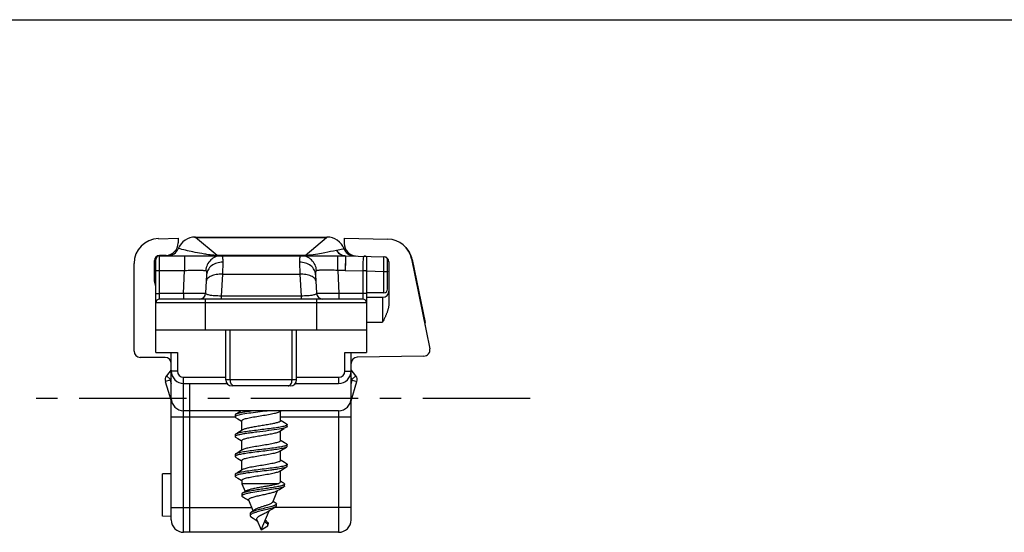
# Model space of a CAD drawing. Units: millimetres. Extents: x 522 to 942, y 7 to 304.
# Drawn here: x 568 to 648, y 262 to 304 of the extents above; entities that cross this region are included whole.
import ezdxf

# ---------------------------------------------------------------- set-up
doc = ezdxf.new("R2010")
doc.units = ezdxf.units.MM
doc.header["$LTSCALE"] = 23.1
doc.linetypes.add('CENTER', pattern=[0.6, 0.375, -0.075, 0.075, -0.075])
doc.layers.get('0').update_dxf_attribs({"linetype": 'CONTINUOUS'})
doc.layers.add('COMPONENTI_DI_ASSIEME', color=7, linetype='CONTINUOUS')

msp = doc.modelspace()

# ---------------------------------------------------------------- linework, layer by layer
at = {"color": 7, "linetype": 'Continuous'}
msp.add_line((522.244, 303.526), (942.244, 303.526), dxfattribs=at)
at = {"color": 1, "linetype": 'CENTER'}
msp.add_line((609.398, 273), (569.483, 273), dxfattribs=at)
at = {"layer": 'COMPONENTI_DI_ASSIEME', "color": 7, "linetype": 'Continuous'}
for p, q in [((579.418, 285.872), (581.003, 285.9)), ((581.003, 285.9), (581.003, 285.524)), ((582.403, 286), (593.003, 286)), ((594.403, 285.9), (597.915, 285.839)), ((594.403, 285.9), (594.403, 285.474)), ((580.029, 284.524), (579.502, 284.511)), ((579.503, 284.5), (594.503, 284.5)), ((594.503, 284.5), (594.486, 283.313)), ((594.503, 284.5), (597.61, 284.419)), ((596.203, 284.456), (596.203, 276.7)), ((596.203, 284.332), (596.203, 284.117)), ((577.453, 276.8), (577.453, 283.873)), ((579.103, 282.587), (579.103, 284.11)), ((579.203, 276.7), (579.203, 284.2)), ((594.488, 283.503), (594.486, 283.313)), ((597.903, 281.8), (597.903, 284.119)), ((598.003, 284.016), (598.003, 280.65)), ((599.84, 284.237), (601.31, 277.002)), ((599.881, 284.203), (600.929, 279.101)), ((583.306, 282.968), (583.227, 281.474)), ((592.099, 282.968), (592.178, 281.474)), ((597.603, 281.5), (596.203, 281.5)), ((596.203, 281.15), (597.503, 281.15)), ((595.903, 281), (579.503, 281)), ((596.203, 278.5), (579.203, 278.5)), ((584.853, 274.5), (584.853, 278.5)), ((590.553, 274.5), (590.553, 278.5)), ((579.203, 276.7), (580.953, 276.7)), ((580.453, 263.2), (580.453, 276.7)), ((594.453, 276.7), (596.203, 276.7)), ((594.953, 263.2), (594.953, 276.7)), ((600.829, 276.403), (595.444, 276.309)), ((579.953, 276.3), (577.953, 276.3)), ((580.453, 275.3), (580.061, 274.806)), ((595.344, 274.806), (594.953, 275.3)), ((579.975, 274.348), (580.453, 272.8)), ((581.453, 274.2), (584.955, 274.2)), ((581.953, 262.2), (581.953, 274.2)), ((590.053, 274), (585.353, 274)), ((590.45, 274.2), (593.953, 274.2)), ((594.953, 272.8), (595.43, 274.348)), ((593.953, 272), (581.453, 272)), ((585.603, 271.668), (585.603, 271.518)), ((589.193, 271.93), (589.311, 272)), ((589.253, 271.185), (589.253, 271.965)), ((585.603, 271.518), (585.647, 271.465)), ((586.153, 270.42), (586.153, 271.2)), ((589.803, 270.718), (589.803, 270.868)), ((585.603, 270.068), (585.603, 269.918)), ((589.193, 270.33), (589.302, 270.394)), ((589.253, 269.585), (589.253, 270.365)), ((589.302, 270.394), (589.438, 270.476)), ((589.438, 270.476), (589.582, 270.561)), ((586.153, 268.82), (586.153, 269.6)), ((589.803, 269.118), (589.803, 269.268)), ((585.603, 268.468), (585.603, 268.318)), ((589.253, 267.985), (589.253, 268.765)), ((589.582, 268.961), (589.758, 269.065)), ((586.153, 267.22), (586.153, 268)), ((589.803, 267.518), (589.803, 267.668)), ((580.453, 266.924), (579.753, 266.912)), ((579.753, 263.489), (579.753, 266.912)), ((585.603, 266.868), (585.603, 266.718)), ((589.253, 266.264), (589.253, 267.165)), ((589.582, 267.361), (589.758, 267.465)), ((586.153, 266.4), (586.153, 266.1)), ((589.048, 266.1), (586.153, 266.1)), ((586.153, 266.1), (586.411, 265.483)), ((589.549, 266.138), (589.519, 266.156)), ((589.596, 265.932), (589.596, 266.082)), ((586.144, 265.285), (586.144, 265.135)), ((588.638, 264.632), (589.03, 265.569)), ((587.065, 263.923), (586.697, 264.8)), ((588.862, 264.572), (588.835, 264.589)), ((588.928, 264.34), (588.928, 264.49)), ((586.811, 263.698), (586.811, 263.548)), ((587.703, 262.4), (588.347, 263.939)), ((588.246, 263.874), (588.286, 263.9)), ((580.453, 263.476), (579.753, 263.489)), ((586.833, 263.603), (586.83, 263.599)), ((587.3, 263.173), (587.415, 263.086)), ((587.367, 263.2), (587.703, 262.4)), ((588.253, 262.868), (587.967, 263.032)), ((588.096, 263.112), (588.027, 263.174)), ((588.171, 263.053), (588.096, 263.112)), ((588.253, 262.718), (588.253, 262.868)), ((588.263, 262.769), (588.263, 262.915)), ((593.953, 262.2), (581.453, 262.2)), ((587.703, 262.4), (588.253, 262.718))]:
    msp.add_line(p, q, dxfattribs=at)
at = {"layer": 'COMPONENTI_DI_ASSIEME', "color": 9, "linetype": 'Continuous'}
for p, q in [((582.419, 285.966), (592.986, 285.966)), ((584.159, 284.516), (582.419, 285.966)), ((591.246, 284.516), (592.986, 285.966)), ((579.503, 281), (579.503, 284.5)), ((581.53, 284.5), (581.53, 283.313)), ((591.246, 284.516), (584.159, 284.516)), ((584.159, 284.516), (584.159, 284.5)), ((591.246, 284.516), (591.246, 284.5)), ((593.876, 283.313), (593.876, 284.5)), ((597.603, 283.232), (597.61, 284.419)), ((597.61, 284.381), (597.61, 284.419)), ((584.604, 283.97), (584.575, 283)), ((590.801, 283.97), (590.83, 283)), ((597.605, 283.592), (597.608, 284.027)), ((599.881, 284.203), (599.849, 284.196)), ((579.503, 283.313), (581.53, 283.313)), ((581.432, 281.457), (581.53, 283.313)), ((584.575, 283), (584.483, 281.25)), ((584.575, 283), (590.83, 283)), ((590.83, 283), (590.922, 281.25)), ((594.486, 283.313), (593.876, 283.313)), ((593.876, 283.313), (593.973, 281.457)), ((594.486, 283.313), (595.903, 283.276)), ((595.903, 283.276), (595.903, 281)), ((596.203, 283.268), (597.603, 283.232)), ((597.603, 281.5), (597.603, 283.232)), ((581.432, 281.457), (579.503, 281.457)), ((581.432, 281.457), (581.432, 281)), ((590.922, 281.25), (584.483, 281.25)), ((584.483, 281.25), (584.483, 281)), ((590.922, 281.25), (590.922, 281)), ((595.903, 281.457), (593.973, 281.457)), ((593.973, 281.457), (593.973, 281)), ((597.503, 281.15), (597.503, 279.15)), ((596.203, 280.7), (579.203, 280.7)), ((583.203, 278.5), (583.203, 281)), ((592.203, 278.5), (592.203, 281)), ((596.203, 279.15), (597.503, 279.15)), ((600.929, 279.101), (600.886, 279.092)), ((585.215, 274.5), (585.215, 278.5)), ((590.191, 274.5), (590.191, 278.5)), ((580.953, 276.7), (580.953, 275.2)), ((594.453, 275.2), (594.453, 276.7)), ((580.374, 274.558), (580.061, 274.806)), ((580.953, 275.2), (580.453, 275.2)), ((594.453, 275.2), (594.953, 275.2)), ((595.031, 274.558), (595.344, 274.806)), ((580.357, 274.466), (579.975, 274.348)), ((580.357, 274.466), (580.453, 274.157)), ((580.453, 274.657), (580.374, 274.558)), ((581.453, 274.7), (584.853, 274.7)), ((581.453, 262.2), (581.453, 274.7)), ((590.553, 274.5), (584.853, 274.5)), ((590.553, 274.7), (593.953, 274.7)), ((593.953, 274.7), (593.953, 274.2)), ((595.031, 274.558), (594.953, 274.657)), ((594.953, 274.157), (595.048, 274.466)), ((595.048, 274.466), (595.43, 274.348)), ((593.953, 272), (593.953, 262.2)), ((580.453, 271.5), (585.618, 271.5)), ((589.253, 271.5), (594.953, 271.5)), ((580.453, 264.2), (586.949, 264.2)), ((594.953, 264.2), (588.77, 264.2))]:
    msp.add_line(p, q, dxfattribs=at)
at = {"layer": 'COMPONENTI_DI_ASSIEME', "color": 7, "linetype": 'Continuous'}
for points in [[(594.503, 284.5), (594.502, 284.486), (594.501, 284.443), (594.5, 284.373), (594.499, 284.277), (594.495, 284.017)], [(594.495, 284.017), (594.493, 283.859), (594.488, 283.503)], [(596.203, 284.117), (596.203, 283.976), (596.203, 283.817), (596.203, 283.643), (596.203, 283.459), (596.203, 283.268)], [(586.119, 272), (586.092, 271.984), (585.955, 271.902), (585.812, 271.818), (585.647, 271.72)], [(585.647, 271.465), (585.824, 271.361), (585.967, 271.276), (586.104, 271.194), (586.137, 271.174)], [(589.758, 270.92), (589.593, 271.018), (589.45, 271.102), (589.314, 271.184), (589.268, 271.211)], [(586.212, 270.456), (586.092, 270.384), (585.955, 270.302), (585.812, 270.218), (585.647, 270.12)], [(585.647, 269.865), (585.824, 269.761), (585.967, 269.676), (586.104, 269.594), (586.137, 269.574)], [(589.758, 269.32), (589.593, 269.418), (589.45, 269.502), (589.314, 269.584), (589.268, 269.611)], [(586.212, 268.856), (586.092, 268.784), (585.955, 268.702), (585.812, 268.618), (585.647, 268.52)], [(589.193, 268.73), (589.302, 268.794), (589.438, 268.876), (589.582, 268.961)], [(585.647, 268.265), (585.824, 268.161), (585.967, 268.076), (586.104, 267.994), (586.137, 267.974)], [(589.758, 267.72), (589.593, 267.818), (589.45, 267.902), (589.314, 267.984), (589.268, 268.011)], [(586.212, 267.256), (586.092, 267.184), (585.955, 267.102), (585.812, 267.018), (585.647, 266.92)], [(589.193, 267.13), (589.302, 267.194), (589.438, 267.276), (589.582, 267.361)], [(585.647, 266.665), (585.824, 266.561), (585.967, 266.476), (586.104, 266.394), (586.137, 266.374)], [(589.519, 266.156), (589.362, 266.251), (589.253, 266.318)], [(586.199, 265.352), (586.196, 265.351), (586.193, 265.349), (586.19, 265.347), (586.187, 265.345), (586.185, 265.343), (586.182, 265.341), (586.18, 265.339), (586.177, 265.337), (586.175, 265.336), (586.172, 265.334), (586.17, 265.332), (586.168, 265.33), (586.166, 265.328), (586.164, 265.326), (586.162, 265.324), (586.161, 265.323), (586.159, 265.321), (586.157, 265.319), (586.156, 265.317), (586.155, 265.315), (586.153, 265.313), (586.152, 265.311), (586.151, 265.309), (586.15, 265.308), (586.149, 265.306), (586.148, 265.304), (586.147, 265.302), (586.146, 265.3), (586.146, 265.298), (586.145, 265.296), (586.145, 265.295), (586.144, 265.293), (586.144, 265.291), (586.144, 265.289), (586.144, 265.287), (586.144, 265.285)], [(586.491, 265.533), (586.388, 265.469), (586.229, 265.371), (586.199, 265.352)], [(586.234, 265.371), (586.23, 265.369), (586.226, 265.367), (586.222, 265.365), (586.219, 265.364), (586.215, 265.362), (586.212, 265.36), (586.209, 265.358), (586.205, 265.356), (586.202, 265.354), (586.199, 265.352)], [(588.976, 265.537), (589.059, 265.586), (589.189, 265.663), (589.333, 265.748), (589.496, 265.844), (589.545, 265.873)], [(586.205, 265.063), (586.27, 265.025), (586.444, 264.922), (586.592, 264.833), (586.721, 264.755)], [(588.835, 264.589), (588.678, 264.689), (588.665, 264.698)], [(587.181, 264.006), (587.101, 263.948), (586.932, 263.831), (586.889, 263.802)], [(588.286, 263.9), (588.415, 263.982), (588.57, 264.078), (588.76, 264.195), (588.849, 264.248)], [(586.83, 263.599), (586.828, 263.597), (586.827, 263.595), (586.826, 263.593), (586.825, 263.591), (586.824, 263.589), (586.822, 263.588), (586.821, 263.586), (586.82, 263.584), (586.819, 263.582), (586.819, 263.58), (586.818, 263.578), (586.817, 263.576), (586.816, 263.575), (586.816, 263.573), (586.815, 263.571), (586.814, 263.569), (586.814, 263.567), (586.813, 263.565), (586.813, 263.563), (586.812, 263.561), (586.812, 263.56), (586.812, 263.558), (586.812, 263.556), (586.811, 263.554), (586.811, 263.552), (586.811, 263.55), (586.811, 263.548)], [(586.811, 263.548), (586.811, 263.547), (586.811, 263.545), (586.811, 263.543), (586.811, 263.541), (586.812, 263.539), (586.812, 263.537), (586.812, 263.535), (586.813, 263.533), (586.813, 263.532), (586.813, 263.53), (586.814, 263.528), (586.814, 263.526), (586.815, 263.524), (586.816, 263.522), (586.816, 263.52), (586.817, 263.519), (586.818, 263.517), (586.819, 263.515), (586.82, 263.513), (586.821, 263.511), (586.822, 263.509), (586.823, 263.507), (586.824, 263.505), (586.825, 263.504), (586.826, 263.502), (586.827, 263.5), (586.828, 263.498), (586.83, 263.496), (586.831, 263.494), (586.832, 263.492), (586.834, 263.491), (586.835, 263.489), (586.837, 263.487), (586.838, 263.485), (586.84, 263.483), (586.842, 263.481), (586.843, 263.479), (586.845, 263.477), (586.847, 263.476), (586.849, 263.474), (586.851, 263.472), (586.853, 263.47), (586.855, 263.468), (586.857, 263.466), (586.859, 263.464), (586.861, 263.463), (586.863, 263.461), (586.865, 263.459), (586.867, 263.457), (586.87, 263.455), (586.872, 263.453), (586.874, 263.451), (586.877, 263.449), (586.879, 263.448), (586.882, 263.446), (586.884, 263.444), (586.887, 263.442), (586.889, 263.44), (586.892, 263.438), (586.895, 263.436), (586.897, 263.435), (586.9, 263.433), (586.903, 263.431), (586.906, 263.429), (586.909, 263.427), (586.911, 263.425), (586.914, 263.423), (586.918, 263.421)], [(586.918, 263.421), (587.065, 263.329), (587.3, 263.173)]]:
    msp.add_lwpolyline(points, dxfattribs=at)
at = {"layer": 'COMPONENTI_DI_ASSIEME', "color": 9, "linetype": 'Continuous'}
for points in [[(597.608, 284.027), (597.609, 284.285), (597.61, 284.34), (597.61, 284.381)], [(597.603, 283.232), (597.604, 283.417), (597.605, 283.592)]]:
    msp.add_lwpolyline(points, dxfattribs=at)
at = {"layer": 'COMPONENTI_DI_ASSIEME', "color": 7, "linetype": 'Continuous'}
for centre, radius, start, end in [((582.403, 284.5), 1.5, 90, 157.97569), ((582.003, 283.48), 2.521, 83.39034, 84.83255), ((581.997, 283.429), 2.572, 80.55182, 83.38594), ((593.412, 283.403), 2.598, 98.96574, 99.44265), ((593.003, 284.5), 1.5, 21.53919, 90), ((593.405, 283.451), 2.55, 95.17745, 98.97632), ((579.453, 283.873), 2, 91, 180), ((580.003, 285.524), 1, 271.5, 0), ((595.403, 285.474), 1, 180, 264.35535), ((597.88, 283.839), 2, 11.48199, 89), ((597.922, 283.8), 2, 11.61149, 42.90969), ((579.503, 284.11), 0.4, 91.5, 180), ((579.503, 284.2), 0.3, 90, 180), ((580.178, 285.4), 0.9, 270, 337.97569), ((595.235, 285.381), 0.9, 201.53919, 260.18428), ((597.603, 284.119), 0.3, 0, 88.5), ((597.603, 284.016), 0.4, 0, 85.29115), ((579.603, 283.587), 0.5, 191.0625, 216.57137), ((582.728, 281.5), 0.5, 270, 357), ((592.677, 281.5), 0.5, 183, 270), ((597.503, 281.65), 0.5, 270, 0), ((597.603, 281.8), 0.3, 270, 0), ((579.503, 280.7), 0.3, 90, 180), ((595.903, 280.7), 0.3, 0, 90), ((600.439, 279), 0.5, 347.37965, 11.61149), ((577.953, 276.8), 0.5, 180, 270), ((600.82, 276.903), 0.5, 271, 11.48199), ((579.953, 275.8), 0.5, 0, 90), ((595.453, 275.809), 0.5, 91, 180), ((580.453, 274.496), 0.5, 141.57087, 197.15087), ((581.453, 275.2), 1, 180, 270), ((593.953, 275.2), 1, 270, 0), ((594.953, 274.496), 0.5, 342.84913, 38.42913), ((585.353, 274.5), 0.5, 180, 270), ((590.053, 274.5), 0.5, 270, 0), ((581.453, 273), 1, 180, 270), ((593.953, 273), 1, 270, 0), ((587.142, 263.422), 0.457, 121.26648, 123.68131), ((587.73, 261.987), 1.872, 110.11562, 111.08987), ((581.453, 263.2), 1, 180, 270), ((593.953, 263.2), 1, 270, 0)]:
    msp.add_arc(centre, radius, start, end, dxfattribs=at)
at = {"layer": 'COMPONENTI_DI_ASSIEME', "color": 9, "linetype": 'Continuous'}
for centre, radius, start, end in [((584.241, 288.042), 3.527, 266.85911, 268.67162), ((594.013, 283.916), 1.04, 101.92501, 103.07459), ((588.543, 309.802), 25.417, 281.93228, 283.07561), ((588.556, 309.746), 25.36, 283.07532, 283.30289), ((595.247, 285.372), 0.909, 199.6192, 204.9975), ((595.217, 285.346), 0.869, 221.84257, 233.28915), ((595.201, 285.324), 0.842, 233.26691, 256.63588), ((581.453, 275.2), 0.5, 180, 270), ((593.953, 275.2), 0.5, 270, 0), ((580.453, 274.496), 0.1, 141.57087, 197.15087), ((594.953, 274.496), 0.1, 342.84913, 38.42913)]:
    msp.add_arc(centre, radius, start, end, dxfattribs=at)
for points, knots in [([(583.874, 284.532), (583.693, 284.548), (583.372, 284.589), (582.815, 284.68), (582.041, 284.83), (581.411, 284.978), (581.018, 285.078)], [0, 0, 0, 0, 0.187078, 0.333213, 0.582013, 1, 1, 1, 1]), ([(584.475, 284.5), (584.321, 284.5), (584.009, 284.438), (583.61, 284.173), (583.331, 283.776), (583.251, 283.459), (583.239, 283.299)], [0, 0, 0, 0, 0.244758, 0.492469, 0.744524, 1, 1, 1, 1]), ([(584.048, 284.52), (584.032, 284.521), (583.974, 284.524), (583.916, 284.529), (583.874, 284.532)], [0, 0, 0, 0, 0.274905, 1, 1, 1, 1]), ([(584.475, 284.5), (584.487, 284.5), (584.514, 284.494), (584.546, 284.466), (584.57, 284.421), (584.595, 284.332), (584.607, 284.178), (584.606, 284.046), (584.604, 283.97)], [0, 0, 0, 0, 0.064428, 0.132183, 0.215289, 0.32067, 0.608362, 1, 1, 1, 1]), ([(590.93, 284.5), (590.918, 284.5), (590.891, 284.494), (590.859, 284.466), (590.836, 284.421), (590.81, 284.332), (590.798, 284.178), (590.799, 284.046), (590.801, 283.97)], [0, 0, 0, 0, 0.064424, 0.132182, 0.215293, 0.320674, 0.608362, 1, 1, 1, 1]), ([(592.166, 283.299), (592.155, 283.459), (592.074, 283.776), (591.795, 284.173), (591.397, 284.438), (591.084, 284.5), (590.93, 284.5)], [0, 0, 0, 0, 0.255476, 0.507531, 0.755242, 1, 1, 1, 1]), ([(591.542, 284.533), (591.521, 284.531), (591.422, 284.523), (591.324, 284.517), (591.246, 284.516)], [0, 0, 0, 0, 0.213157, 1, 1, 1, 1]), ([(593.778, 284.929), (593.466, 284.857), (592.967, 284.75), (592.222, 284.616), (591.789, 284.555), (591.542, 284.533)], [0, 0, 0, 0, 0.423126, 0.672942, 1, 1, 1, 1]), ([(593.778, 284.929), (593.797, 284.897), (593.879, 284.774), (593.992, 284.671), (594.087, 284.615)], [0, 0, 0, 0, 0.253157, 1, 1, 1, 1]), ([(593.798, 284.934), (593.816, 284.902), (593.896, 284.78), (594.006, 284.678), (594.098, 284.621)], [0, 0, 0, 0, 0.253163, 1, 1, 1, 1]), ([(594.087, 284.615), (594.119, 284.596), (594.248, 284.531), (594.395, 284.5), (594.503, 284.5)], [0, 0, 0, 0, 0.252655, 1, 1, 1, 1]), ([(594.098, 284.621), (594.128, 284.603), (594.254, 284.536), (594.397, 284.503), (594.503, 284.5)], [0, 0, 0, 0, 0.252604, 1, 1, 1, 1]), ([(596.048, 284.46), (596.036, 284.46), (596.014, 284.458), (595.985, 284.441), (595.965, 284.413), (595.943, 284.358), (595.927, 284.262), (595.916, 284.121), (595.91, 283.947), (595.906, 283.747), (595.903, 283.526), (595.907, 283.374), (595.907, 283.295)], [0, 0, 0, 0, 0.028385, 0.052711, 0.079421, 0.111959, 0.199004, 0.315945, 0.459664, 0.625424, 0.80761, 1, 1, 1, 1]), ([(596.203, 284.401), (596.192, 284.41), (596.146, 284.442), (596.089, 284.459), (596.048, 284.46)], [0, 0, 0, 0, 0.255476, 1, 1, 1, 1]), ([(584.604, 283.97), (584.441, 283.973), (584.119, 283.929), (583.697, 283.718), (583.397, 283.385), (583.313, 283.104), (583.306, 282.968)], [0, 0, 0, 0, 0.272014, 0.531154, 0.77223, 1, 1, 1, 1]), ([(592.099, 282.968), (592.092, 283.104), (592.009, 283.385), (591.708, 283.718), (591.286, 283.929), (590.964, 283.973), (590.801, 283.97)], [0, 0, 0, 0, 0.22777, 0.468846, 0.727986, 1, 1, 1, 1]), ([(579.203, 283.287), (579.203, 283.29), (579.213, 283.294), (579.228, 283.298), (579.257, 283.303), (579.31, 283.308), (579.394, 283.312), (579.464, 283.313), (579.503, 283.313)], [0, 0, 0, 0, 0.025392, 0.083896, 0.176565, 0.300157, 0.621516, 1, 1, 1, 1]), ([(581.53, 283.313), (581.716, 283.32), (582.07, 283.33), (582.556, 283.334), (582.905, 283.327), (583.12, 283.314), (583.204, 283.305), (583.239, 283.299)], [0, 0, 0, 0, 0.326659, 0.620769, 0.852656, 0.937935, 1, 1, 1, 1]), ([(583.239, 283.299), (583.247, 283.298), (583.264, 283.29), (583.283, 283.266), (583.295, 283.234), (583.307, 283.175), (583.31, 283.085), (583.308, 283.009), (583.306, 282.968)], [0, 0, 0, 0, 0.070535, 0.149236, 0.245918, 0.363288, 0.653263, 1, 1, 1, 1]), ([(584.575, 283), (584.412, 283.007), (584.102, 282.99), (583.741, 282.895), (583.511, 282.771), (583.385, 282.667), (583.302, 282.549), (583.279, 282.46), (583.277, 282.418)], [0, 0, 0, 0, 0.319022, 0.601551, 0.721808, 0.82642, 0.917433, 1, 1, 1, 1]), ([(592.128, 282.418), (592.126, 282.46), (592.103, 282.549), (592.02, 282.667), (591.894, 282.771), (591.664, 282.895), (591.303, 282.99), (590.993, 283.007), (590.83, 283)], [0, 0, 0, 0, 0.082567, 0.17358, 0.278192, 0.398449, 0.680978, 1, 1, 1, 1]), ([(592.166, 283.299), (592.158, 283.298), (592.141, 283.29), (592.123, 283.266), (592.11, 283.234), (592.099, 283.175), (592.095, 283.085), (592.097, 283.009), (592.099, 282.968)], [0, 0, 0, 0, 0.070537, 0.149243, 0.245926, 0.363294, 0.653267, 1, 1, 1, 1]), ([(593.876, 283.313), (593.689, 283.32), (593.336, 283.33), (592.849, 283.334), (592.501, 283.327), (592.285, 283.314), (592.201, 283.305), (592.166, 283.299)], [0, 0, 0, 0, 0.326658, 0.62076, 0.852649, 0.937931, 1, 1, 1, 1]), ([(596.203, 283.268), (596.203, 283.266), (596.193, 283.263), (596.166, 283.265), (596.106, 283.274), (596.017, 283.272), (595.948, 283.286), (595.912, 283.295)], [0, 0, 0, 0, 0.023373, 0.079428, 0.295113, 0.617316, 1, 1, 1, 1]), ([(597.603, 283.232), (597.641, 283.232), (597.712, 283.231), (597.795, 283.226), (597.849, 283.221), (597.877, 283.216), (597.893, 283.213), (597.903, 283.208), (597.903, 283.206)], [0, 0, 0, 0, 0.378016, 0.699975, 0.823602, 0.915997, 0.974529, 1, 1, 1, 1]), ([(579.203, 281.43), (579.203, 281.433), (579.213, 281.438), (579.228, 281.441), (579.257, 281.446), (579.31, 281.451), (579.394, 281.455), (579.464, 281.457), (579.503, 281.457)], [0, 0, 0, 0, 0.025392, 0.083896, 0.176565, 0.300157, 0.621516, 1, 1, 1, 1]), ([(583.227, 281.474), (583.227, 281.473), (583.224, 281.471), (583.213, 281.468), (583.187, 281.465), (583.144, 281.462), (583.085, 281.459), (583.01, 281.456), (582.92, 281.454), (582.815, 281.452), (582.65, 281.45), (582.417, 281.449), (582.11, 281.45), (581.778, 281.452), (581.549, 281.455), (581.432, 281.457)], [0, 0, 0, 0, 0.001719, 0.005548, 0.020149, 0.044081, 0.077167, 0.1191, 0.169514, 0.227906, 0.293733, 0.445076, 0.617701, 0.805072, 1, 1, 1, 1]), ([(584.483, 281.25), (584.39, 281.249), (584.209, 281.25), (583.954, 281.262), (583.731, 281.284), (583.549, 281.312), (583.406, 281.348), (583.301, 281.385), (583.226, 281.437), (583.227, 281.474)], [0, 0, 0, 0, 0.214301, 0.413479, 0.586196, 0.727465, 0.836753, 0.915934, 1, 1, 1, 1]), ([(592.178, 281.474), (592.18, 281.437), (592.104, 281.384), (591.999, 281.347), (591.856, 281.312), (591.674, 281.284), (591.451, 281.262), (591.196, 281.25), (591.015, 281.249), (590.922, 281.25)], [0, 0, 0, 0, 0.084236, 0.163583, 0.273049, 0.414414, 0.587067, 0.785933, 1, 1, 1, 1]), ([(593.973, 281.457), (593.856, 281.455), (593.627, 281.452), (593.294, 281.45), (592.988, 281.449), (592.755, 281.45), (592.59, 281.452), (592.485, 281.454), (592.395, 281.456), (592.32, 281.459), (592.261, 281.462), (592.218, 281.465), (592.192, 281.468), (592.182, 281.471), (592.178, 281.473), (592.178, 281.474)], [0, 0, 0, 0, 0.194988, 0.382524, 0.555221, 0.706572, 0.772359, 0.830701, 0.881042, 0.922927, 0.955965, 0.979871, 0.994458, 0.998283, 1, 1, 1, 1]), ([(596.115, 281.449), (596.1, 281.45), (596.029, 281.455), (595.958, 281.457), (595.903, 281.457)], [0, 0, 0, 0, 0.214578, 1, 1, 1, 1]), ([(596.203, 281.43), (596.203, 281.433), (596.193, 281.438), (596.177, 281.441), (596.149, 281.446), (596.127, 281.448), (596.115, 281.449)], [0, 0, 0, 0, 0.084596, 0.279509, 0.588245, 1, 1, 1, 1]), ([(585.534, 274), (585.491, 274), (585.398, 274.032), (585.295, 274.15), (585.23, 274.312), (585.215, 274.436), (585.215, 274.5)], [0, 0, 0, 0, 0.197642, 0.429282, 0.701855, 1, 1, 1, 1]), ([(589.872, 274), (589.914, 274), (590.008, 274.032), (590.11, 274.15), (590.176, 274.312), (590.191, 274.436), (590.191, 274.5)], [0, 0, 0, 0, 0.197642, 0.429282, 0.701855, 1, 1, 1, 1])]:
    msp.add_open_spline(points, degree=3, knots=knots, dxfattribs=at)
msp.add_open_spline([(594.424, 284.988), (594.461, 284.908), (594.511, 284.832), (594.57, 284.766)], degree=3, dxfattribs=at)
at = {"layer": 'COMPONENTI_DI_ASSIEME', "color": 7, "linetype": 'Continuous'}
msp.add_open_spline([(595.903, 283.276), (595.905, 283.282), (595.91, 283.289), (595.907, 283.295)], degree=3, dxfattribs=at)
for points, knots in [([(579.202, 282.005), (579.158, 282.146), (579.113, 282.34), (579.103, 282.538), (579.103, 282.587)], [0, 0, 0, 0, 0.749789, 1, 1, 1, 1]), ([(598.003, 280.65), (598.003, 280.617), (598, 280.55), (597.99, 280.451), (597.975, 280.353), (597.955, 280.255), (597.93, 280.158), (597.902, 280.063), (597.87, 279.968), (597.836, 279.874), (597.799, 279.782), (597.761, 279.69), (597.72, 279.599), (597.678, 279.508), (597.635, 279.418), (597.577, 279.299), (597.532, 279.21), (597.503, 279.15)], [0, 0, 0, 0, 0.062491, 0.124986, 0.187482, 0.249979, 0.312478, 0.374978, 0.437478, 0.499979, 0.562481, 0.624983, 0.687486, 0.749988, 0.812491, 0.874994, 1, 1, 1, 1]), ([(585.648, 271.72), (585.641, 271.716), (585.622, 271.704), (585.603, 271.683), (585.603, 271.668)], [0, 0, 0, 0, 0.334247, 1, 1, 1, 1]), ([(587.152, 272), (586.976, 271.978), (586.649, 271.936), (586.263, 271.877), (586.002, 271.828), (585.852, 271.794), (585.736, 271.761), (585.672, 271.735), (585.648, 271.72)], [0, 0, 0, 0, 0.347676, 0.643253, 0.764523, 0.865369, 0.944126, 1, 1, 1, 1]), ([(585.796, 271.628), (585.781, 271.624), (585.733, 271.609), (585.686, 271.592), (585.655, 271.575)], [0, 0, 0, 0, 0.300344, 1, 1, 1, 1]), ([(588.371, 272), (588.119, 271.968), (587.619, 271.908), (586.906, 271.821), (586.363, 271.745), (586.005, 271.68), (585.859, 271.646), (585.796, 271.628)], [0, 0, 0, 0, 0.292547, 0.580685, 0.826977, 0.924182, 1, 1, 1, 1]), ([(586.153, 271.2), (586.153, 271.217), (586.173, 271.245), (586.21, 271.271), (586.274, 271.304), (586.383, 271.343), (586.545, 271.387), (586.743, 271.431), (587.061, 271.493), (587.497, 271.567), (588.026, 271.653), (588.453, 271.727), (588.756, 271.789), (588.938, 271.833), (589.081, 271.877), (589.162, 271.911), (589.193, 271.93)], [0, 0, 0, 0, 0.016424, 0.02856, 0.043897, 0.084565, 0.138019, 0.202961, 0.277513, 0.446156, 0.623274, 0.787032, 0.857538, 0.917502, 0.965344, 1, 1, 1, 1]), ([(585.655, 271.575), (585.647, 271.57), (585.626, 271.557), (585.603, 271.535), (585.603, 271.518)], [0, 0, 0, 0, 0.341412, 1, 1, 1, 1]), ([(588.991, 271.035), (588.895, 271.007), (588.673, 270.955), (588.309, 270.886), (587.896, 270.817), (587.469, 270.747), (587.059, 270.678), (586.701, 270.609), (586.449, 270.549), (586.295, 270.497), (586.236, 270.47), (586.212, 270.456)], [0, 0, 0, 0, 0.106156, 0.239985, 0.390916, 0.547435, 0.69725, 0.828759, 0.931949, 0.970653, 1, 1, 1, 1]), ([(589.253, 271.185), (589.253, 271.172), (589.24, 271.149), (589.214, 271.127), (589.17, 271.1), (589.095, 271.068), (589.029, 271.046), (588.991, 271.035)], [0, 0, 0, 0, 0.131461, 0.22128, 0.331999, 0.620869, 1, 1, 1, 1]), ([(589.712, 270.793), (589.707, 270.791), (589.687, 270.783), (589.666, 270.775), (589.65, 270.77)], [0, 0, 0, 0, 0.229545, 1, 1, 1, 1]), ([(589.762, 270.818), (589.759, 270.816), (589.743, 270.806), (589.725, 270.798), (589.712, 270.793)], [0, 0, 0, 0, 0.220831, 1, 1, 1, 1]), ([(589.758, 270.92), (589.765, 270.916), (589.784, 270.904), (589.803, 270.883), (589.803, 270.868)], [0, 0, 0, 0, 0.334597, 1, 1, 1, 1]), ([(589.803, 270.868), (589.803, 270.863), (589.798, 270.841), (589.777, 270.827), (589.762, 270.818)], [0, 0, 0, 0, 0.192939, 1, 1, 1, 1]), ([(585.648, 270.12), (585.641, 270.116), (585.622, 270.104), (585.603, 270.083), (585.603, 270.068)], [0, 0, 0, 0, 0.334852, 1, 1, 1, 1]), ([(589.449, 270.718), (589.313, 270.688), (589, 270.635), (588.489, 270.564), (587.911, 270.493), (587.315, 270.421), (586.752, 270.35), (586.326, 270.288), (586.038, 270.236), (585.872, 270.2), (585.745, 270.164), (585.674, 270.136), (585.648, 270.12)], [0, 0, 0, 0, 0.108517, 0.246406, 0.401866, 0.562104, 0.713555, 0.843575, 0.897079, 0.941486, 0.9759, 1, 1, 1, 1]), ([(585.824, 270.036), (585.808, 270.031), (585.756, 270.016), (585.705, 269.999), (585.67, 269.982)], [0, 0, 0, 0, 0.296708, 1, 1, 1, 1]), ([(589.168, 270.514), (588.889, 270.467), (588.284, 270.387), (587.52, 270.296), (586.895, 270.218), (586.475, 270.16), (586.122, 270.103), (585.913, 270.06), (585.824, 270.036)], [0, 0, 0, 0, 0.251251, 0.542041, 0.682939, 0.810599, 0.918106, 1, 1, 1, 1]), ([(586.153, 269.6), (586.153, 269.615), (586.168, 269.639), (586.199, 269.663), (586.249, 269.693), (586.337, 269.727), (586.467, 269.767), (586.629, 269.806), (586.894, 269.862), (587.267, 269.929), (587.739, 270.006), (588.208, 270.083), (588.626, 270.16), (588.881, 270.218), (588.991, 270.25)], [0, 0, 0, 0, 0.015339, 0.026177, 0.03967, 0.075121, 0.121801, 0.17878, 0.24488, 0.397962, 0.56629, 0.733247, 0.882721, 1, 1, 1, 1]), ([(588.991, 270.25), (589.031, 270.262), (589.1, 270.284), (589.167, 270.314), (589.193, 270.33)], [0, 0, 0, 0, 0.572792, 1, 1, 1, 1]), ([(589.449, 270.568), (589.428, 270.563), (589.335, 270.544), (589.241, 270.527), (589.168, 270.514)], [0, 0, 0, 0, 0.226086, 1, 1, 1, 1]), ([(589.65, 270.77), (589.636, 270.765), (589.569, 270.745), (589.502, 270.729), (589.449, 270.718)], [0, 0, 0, 0, 0.216358, 1, 1, 1, 1]), ([(589.758, 270.665), (589.721, 270.643), (589.617, 270.607), (589.512, 270.582), (589.449, 270.568)], [0, 0, 0, 0, 0.398777, 1, 1, 1, 1]), ([(589.803, 270.718), (589.803, 270.713), (589.797, 270.689), (589.774, 270.675), (589.758, 270.665)], [0, 0, 0, 0, 0.188961, 1, 1, 1, 1]), ([(585.67, 269.982), (585.652, 269.974), (585.624, 269.959), (585.603, 269.93), (585.603, 269.918)], [0, 0, 0, 0, 0.621886, 1, 1, 1, 1]), ([(585.603, 269.918), (585.603, 269.913), (585.609, 269.889), (585.631, 269.875), (585.648, 269.865)], [0, 0, 0, 0, 0.189361, 1, 1, 1, 1]), ([(589.253, 269.585), (589.253, 269.568), (589.232, 269.54), (589.195, 269.515), (589.131, 269.481), (589.022, 269.443), (588.861, 269.399), (588.662, 269.354), (588.344, 269.292), (587.908, 269.219), (587.379, 269.133), (586.953, 269.059), (586.65, 268.996), (586.467, 268.952), (586.324, 268.908), (586.243, 268.875), (586.212, 268.856)], [0, 0, 0, 0, 0.016424, 0.02856, 0.043898, 0.084565, 0.138019, 0.202963, 0.277515, 0.446145, 0.623265, 0.787031, 0.857537, 0.917501, 0.965344, 1, 1, 1, 1]), ([(589.802, 269.268), (589.803, 269.248), (589.77, 269.22), (589.721, 269.195), (589.684, 269.182), (589.664, 269.175)], [0, 0, 0, 0, 0.337707, 0.624357, 1, 1, 1, 1]), ([(589.758, 269.32), (589.765, 269.316), (589.784, 269.304), (589.802, 269.283), (589.802, 269.268)], [0, 0, 0, 0, 0.33426, 1, 1, 1, 1]), ([(585.648, 268.52), (585.641, 268.516), (585.622, 268.504), (585.603, 268.483), (585.603, 268.468)], [0, 0, 0, 0, 0.33499, 1, 1, 1, 1]), ([(585.679, 268.536), (585.676, 268.535), (585.665, 268.53), (585.655, 268.525), (585.648, 268.52)], [0, 0, 0, 0, 0.269003, 1, 1, 1, 1]), ([(589.664, 269.175), (589.618, 269.159), (589.509, 269.13), (589.239, 269.073), (588.815, 269.008), (588.236, 268.932), (587.605, 268.856), (586.984, 268.78), (586.5, 268.714), (586.163, 268.659), (585.963, 268.62), (585.804, 268.582), (585.715, 268.553), (585.679, 268.536)], [0, 0, 0, 0, 0.036232, 0.083219, 0.205048, 0.354303, 0.516711, 0.67672, 0.819017, 0.879151, 0.930071, 0.970609, 1, 1, 1, 1]), ([(585.838, 268.439), (585.822, 268.435), (585.768, 268.42), (585.715, 268.403), (585.679, 268.386)], [0, 0, 0, 0, 0.294968, 1, 1, 1, 1]), ([(589.758, 269.065), (589.73, 269.048), (589.654, 269.019), (589.518, 268.982), (589.34, 268.944), (589.03, 268.89), (588.575, 268.825), (587.978, 268.751), (587.355, 268.676), (586.765, 268.602), (586.262, 268.528), (585.963, 268.472), (585.838, 268.439)], [0, 0, 0, 0, 0.024753, 0.060416, 0.106607, 0.162388, 0.297503, 0.4536, 0.616345, 0.770703, 0.902545, 1, 1, 1, 1]), ([(586.153, 268), (586.153, 268.017), (586.173, 268.045), (586.21, 268.071), (586.274, 268.104), (586.383, 268.143), (586.545, 268.187), (586.743, 268.231), (587.061, 268.293), (587.497, 268.367), (588.026, 268.453), (588.453, 268.527), (588.756, 268.589), (588.938, 268.633), (589.081, 268.677), (589.162, 268.711), (589.193, 268.73)], [0, 0, 0, 0, 0.016424, 0.02856, 0.043898, 0.084565, 0.138019, 0.202963, 0.277515, 0.446146, 0.623266, 0.787032, 0.857538, 0.917501, 0.965344, 1, 1, 1, 1]), ([(589.802, 269.118), (589.802, 269.113), (589.797, 269.089), (589.774, 269.075), (589.758, 269.065)], [0, 0, 0, 0, 0.189359, 1, 1, 1, 1]), ([(585.679, 268.386), (585.667, 268.381), (585.647, 268.371), (585.618, 268.352), (585.603, 268.331), (585.603, 268.318)], [0, 0, 0, 0, 0.352051, 0.629156, 1, 1, 1, 1]), ([(585.603, 268.318), (585.603, 268.313), (585.609, 268.289), (585.631, 268.275), (585.648, 268.265)], [0, 0, 0, 0, 0.189425, 1, 1, 1, 1]), ([(589.253, 267.985), (589.253, 267.968), (589.232, 267.94), (589.195, 267.915), (589.131, 267.881), (589.022, 267.843), (588.86, 267.798), (588.662, 267.754), (588.344, 267.692), (587.908, 267.618), (587.379, 267.533), (586.953, 267.459), (586.65, 267.396), (586.467, 267.352), (586.324, 267.308), (586.243, 267.275), (586.212, 267.256)], [0, 0, 0, 0, 0.016427, 0.028566, 0.043909, 0.084596, 0.138074, 0.203018, 0.277565, 0.446186, 0.623298, 0.787051, 0.857549, 0.917508, 0.965346, 1, 1, 1, 1]), ([(589.802, 267.668), (589.803, 267.649), (589.773, 267.622), (589.727, 267.598), (589.694, 267.585), (589.675, 267.579)], [0, 0, 0, 0, 0.342023, 0.627371, 1, 1, 1, 1]), ([(589.758, 267.72), (589.765, 267.716), (589.784, 267.704), (589.802, 267.683), (589.802, 267.668)], [0, 0, 0, 0, 0.334181, 1, 1, 1, 1]), ([(585.648, 266.92), (585.641, 266.916), (585.622, 266.904), (585.603, 266.883), (585.603, 266.868)], [0, 0, 0, 0, 0.335165, 1, 1, 1, 1]), ([(585.687, 266.94), (585.683, 266.939), (585.67, 266.933), (585.657, 266.926), (585.648, 266.92)], [0, 0, 0, 0, 0.273157, 1, 1, 1, 1]), ([(589.675, 267.579), (589.631, 267.563), (589.525, 267.534), (589.26, 267.477), (588.841, 267.411), (588.266, 267.336), (587.636, 267.26), (587.013, 267.184), (586.525, 267.118), (586.185, 267.063), (585.98, 267.024), (585.818, 266.986), (585.725, 266.956), (585.687, 266.94)], [0, 0, 0, 0, 0.035142, 0.081107, 0.201233, 0.349393, 0.511428, 0.671821, 0.815222, 0.876143, 0.92798, 0.969536, 1, 1, 1, 1]), ([(589.758, 267.465), (589.727, 267.447), (589.643, 267.416), (589.491, 267.375), (589.29, 267.335), (589.047, 267.294), (588.766, 267.252), (588.342, 267.195), (587.784, 267.127), (587.121, 267.047), (586.597, 266.979), (586.228, 266.92), (586.006, 266.88), (585.83, 266.839), (585.729, 266.808), (585.689, 266.791)], [0, 0, 0, 0, 0.026098, 0.064372, 0.114296, 0.174601, 0.243742, 0.319942, 0.485085, 0.652432, 0.804092, 0.868863, 0.923969, 0.968016, 1, 1, 1, 1]), ([(586.153, 266.4), (586.153, 266.417), (586.173, 266.445), (586.211, 266.471), (586.275, 266.504), (586.383, 266.543), (586.545, 266.587), (586.743, 266.631), (587.061, 266.693), (587.497, 266.767), (588.026, 266.853), (588.452, 266.927), (588.756, 266.989), (588.938, 267.033), (589.081, 267.077), (589.162, 267.111), (589.193, 267.13)], [0, 0, 0, 0, 0.016425, 0.028578, 0.043931, 0.084538, 0.138031, 0.202961, 0.277496, 0.446118, 0.623247, 0.787013, 0.857513, 0.91748, 0.965352, 1, 1, 1, 1]), ([(589.802, 267.518), (589.802, 267.513), (589.797, 267.489), (589.774, 267.475), (589.758, 267.465)], [0, 0, 0, 0, 0.189276, 1, 1, 1, 1]), ([(585.689, 266.791), (585.676, 266.785), (585.653, 266.774), (585.621, 266.754), (585.603, 266.732), (585.603, 266.718)], [0, 0, 0, 0, 0.357287, 0.63638, 1, 1, 1, 1]), ([(585.603, 266.718), (585.603, 266.713), (585.609, 266.689), (585.631, 266.675), (585.648, 266.665)], [0, 0, 0, 0, 0.189506, 1, 1, 1, 1]), ([(589.048, 266.1), (588.962, 266.075), (588.764, 266.027), (588.439, 265.963), (588.069, 265.896), (587.681, 265.829), (587.303, 265.761), (586.966, 265.691), (586.725, 265.63), (586.574, 265.576), (586.515, 265.548), (586.491, 265.533)], [0, 0, 0, 0, 0.103063, 0.232187, 0.378724, 0.532648, 0.682823, 0.817522, 0.926002, 0.967626, 1, 1, 1, 1]), ([(589.253, 266.264), (589.253, 266.232), (589.207, 266.181), (589.132, 266.137), (589.078, 266.112), (589.048, 266.1)], [0, 0, 0, 0, 0.359061, 0.640773, 1, 1, 1, 1]), ([(589.596, 266.082), (589.596, 266.061), (589.561, 266.029), (589.508, 266.003), (589.469, 265.987), (589.447, 265.98)], [0, 0, 0, 0, 0.338983, 0.625027, 1, 1, 1, 1]), ([(589.549, 266.138), (589.556, 266.134), (589.577, 266.121), (589.596, 266.099), (589.596, 266.082)], [0, 0, 0, 0, 0.33197, 1, 1, 1, 1]), ([(586.394, 265.279), (586.349, 265.266), (586.273, 265.241), (586.2, 265.206), (586.175, 265.186)], [0, 0, 0, 0, 0.595569, 1, 1, 1, 1]), ([(589.35, 265.95), (589.252, 265.923), (589.023, 265.873), (588.641, 265.807), (588.197, 265.74), (587.723, 265.671), (587.257, 265.601), (586.837, 265.531), (586.533, 265.469), (586.342, 265.414), (586.266, 265.386), (586.234, 265.371)], [0, 0, 0, 0, 0.096229, 0.221156, 0.366323, 0.521147, 0.673707, 0.811694, 0.923545, 0.966628, 1, 1, 1, 1]), ([(588.846, 265.693), (588.637, 265.657), (588.197, 265.59), (587.541, 265.495), (587.004, 265.411), (586.628, 265.338), (586.466, 265.3), (586.394, 265.279)], [0, 0, 0, 0, 0.255886, 0.537114, 0.799675, 0.910078, 1, 1, 1, 1]), ([(586.697, 264.8), (586.694, 264.808), (586.69, 264.825), (586.697, 264.862), (586.738, 264.907), (586.814, 264.952), (586.921, 264.998), (587.056, 265.042), (587.214, 265.087), (587.391, 265.13), (587.647, 265.189), (587.97, 265.257), (588.338, 265.337), (588.65, 265.413), (588.835, 265.47), (588.909, 265.503)], [0, 0, 0, 0, 0.010667, 0.021171, 0.046856, 0.083696, 0.132677, 0.19296, 0.262847, 0.340237, 0.422841, 0.593992, 0.757528, 0.896979, 1, 1, 1, 1]), ([(589.545, 265.873), (589.513, 265.854), (589.428, 265.821), (589.275, 265.778), (589.076, 265.735), (588.927, 265.708), (588.846, 265.693)], [0, 0, 0, 0, 0.153345, 0.374278, 0.658929, 1, 1, 1, 1]), ([(588.909, 265.503), (588.916, 265.506), (588.938, 265.516), (588.96, 265.527), (588.976, 265.537)], [0, 0, 0, 0, 0.273919, 1, 1, 1, 1]), ([(589.447, 265.98), (589.439, 265.977), (589.407, 265.966), (589.375, 265.957), (589.35, 265.95)], [0, 0, 0, 0, 0.229695, 1, 1, 1, 1]), ([(589.596, 265.932), (589.596, 265.927), (589.593, 265.913), (589.574, 265.891), (589.556, 265.879), (589.545, 265.873)], [0, 0, 0, 0, 0.185912, 0.528733, 1, 1, 1, 1]), ([(586.175, 265.186), (586.17, 265.182), (586.155, 265.169), (586.144, 265.149), (586.144, 265.135)], [0, 0, 0, 0, 0.306808, 1, 1, 1, 1]), ([(586.144, 265.135), (586.144, 265.129), (586.148, 265.111), (586.17, 265.086), (586.192, 265.071), (586.205, 265.063)], [0, 0, 0, 0, 0.185756, 0.528722, 1, 1, 1, 1]), ([(588.638, 264.632), (588.626, 264.604), (588.563, 264.548), (588.435, 264.482), (588.254, 264.412), (588.036, 264.339), (587.797, 264.264), (587.561, 264.186), (587.353, 264.106), (587.23, 264.043), (587.181, 264.006)], [0, 0, 0, 0, 0.058186, 0.149139, 0.272107, 0.419979, 0.581248, 0.741745, 0.886021, 1, 1, 1, 1]), ([(588.928, 264.49), (588.928, 264.462), (588.888, 264.42), (588.823, 264.382), (588.777, 264.361), (588.751, 264.35)], [0, 0, 0, 0, 0.354045, 0.636645, 1, 1, 1, 1]), ([(588.862, 264.572), (588.872, 264.566), (588.901, 264.546), (588.928, 264.514), (588.928, 264.49)], [0, 0, 0, 0, 0.326344, 1, 1, 1, 1]), ([(586.889, 263.802), (586.877, 263.794), (586.842, 263.769), (586.811, 263.728), (586.811, 263.698)], [0, 0, 0, 0, 0.319483, 1, 1, 1, 1]), ([(587.056, 263.733), (587.008, 263.715), (586.929, 263.68), (586.855, 263.63), (586.833, 263.603)], [0, 0, 0, 0, 0.590897, 1, 1, 1, 1]), ([(588.65, 264.313), (588.588, 264.291), (588.45, 264.25), (588.143, 264.171), (587.813, 264.095), (587.482, 264.014), (587.254, 263.952), (587.063, 263.889), (586.951, 263.84), (586.905, 263.812)], [0, 0, 0, 0, 0.108767, 0.236525, 0.523406, 0.667011, 0.799495, 0.912726, 1, 1, 1, 1]), ([(587.276, 263.806), (587.259, 263.801), (587.195, 263.782), (587.132, 263.761), (587.086, 263.744)], [0, 0, 0, 0, 0.265824, 1, 1, 1, 1]), ([(588.18, 264.032), (588.026, 263.994), (587.723, 263.924), (587.422, 263.849), (587.276, 263.806)], [0, 0, 0, 0, 0.50975, 1, 1, 1, 1]), ([(587.368, 263.2), (587.36, 263.217), (587.35, 263.251), (587.353, 263.324), (587.407, 263.413), (587.516, 263.497), (587.656, 263.578), (587.813, 263.655), (587.972, 263.728), (588.117, 263.799), (588.207, 263.848), (588.246, 263.874)], [0, 0, 0, 0, 0.046122, 0.088967, 0.180711, 0.297338, 0.437194, 0.589645, 0.741638, 0.881338, 1, 1, 1, 1]), ([(588.849, 264.248), (588.814, 264.227), (588.727, 264.188), (588.505, 264.113), (588.316, 264.065), (588.18, 264.032)], [0, 0, 0, 0, 0.172756, 0.402179, 1, 1, 1, 1]), ([(588.751, 264.35), (588.743, 264.347), (588.71, 264.333), (588.676, 264.321), (588.65, 264.313)], [0, 0, 0, 0, 0.233015, 1, 1, 1, 1]), ([(588.928, 264.34), (588.928, 264.332), (588.922, 264.31), (588.894, 264.277), (588.866, 264.258), (588.849, 264.248)], [0, 0, 0, 0, 0.185462, 0.528714, 1, 1, 1, 1]), ([(588.171, 263.053), (588.197, 263.034), (588.24, 262.996), (588.263, 262.94), (588.263, 262.915)], [0, 0, 0, 0, 0.563473, 1, 1, 1, 1]), ([(588.263, 262.915), (588.263, 262.903), (588.26, 262.887), (588.254, 262.872), (588.253, 262.868)], [0, 0, 0, 0, 0.737779, 1, 1, 1, 1])]:
    msp.add_open_spline(points, degree=3, knots=knots, dxfattribs=at)

doc.saveas('drawing.dxf')
